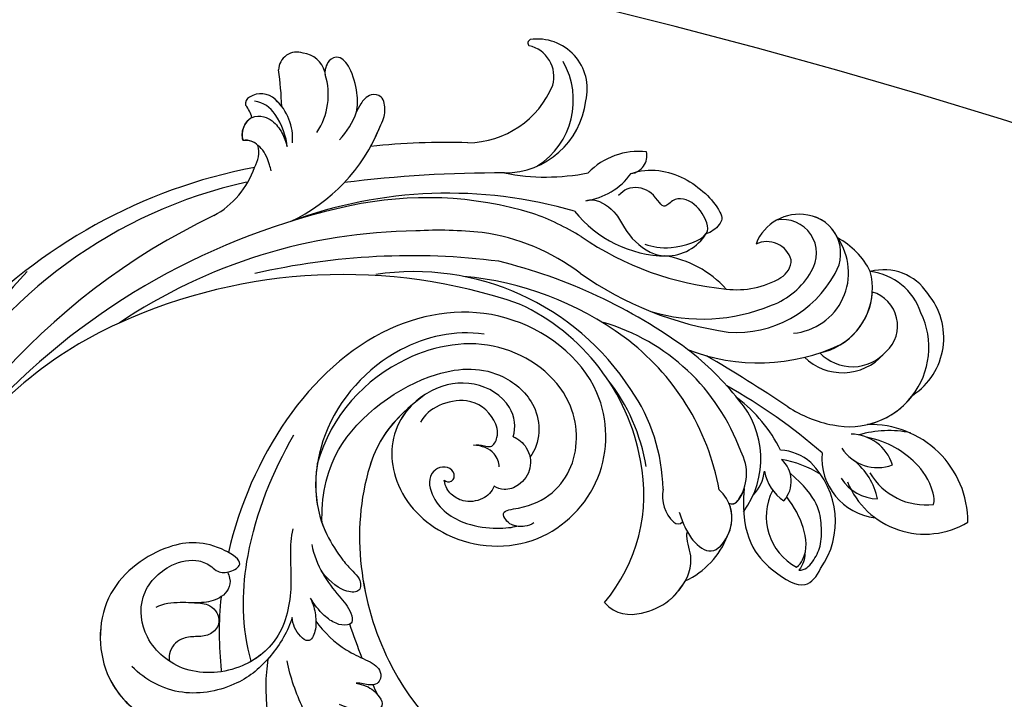
# Model space of a CAD drawing. Units: millimetres. Extents: x 9919 to 17479, y -3894 to -2112.
# Drawn here: x 11276 to 11366, y -2390 to -2328 of the extents above; entities that cross this region are included whole.
import ezdxf

# ---------------------------------------------------------------- set-up
doc = ezdxf.new("R2010")
doc.units = ezdxf.units.MM
doc.layers.add('2018-圖筆規範-輪廓線', color=8, linetype='Continuous')
doc.layers.add('H-08.木作(細線)', color=8, linetype='Continuous')

# ---------------------------------------------------------------- blocks, each defined once
blk = doc.blocks.new('GPR-1891-140')
at = {"layer": 'H-08.木作(細線)'}
for radius in [708, 697.086, 684.424, 638.749, 627]:
    blk.add_arc((0, 0), radius, 90, 180, dxfattribs=at)
blk = doc.blocks.new('SE-21042L-d')
at = {"layer": 'H-08.木作(細線)'}
for points, knots in [([(6.177, 1.248), (7.474, -0.284), (7.357, -4.17), (3.784, -6.541), (-1.429, -6.777), (-9.207, -8.21), (-14.255, -11.937), (-15.368, -13.98)], [0, 0, 0, 0, 0.00854001, 0.01709126, 0.02988326, 0.04861246, 0.06894869, 0.06894869, 0.06894869, 0.06894869]), ([(6.177, 1.248), (7.474, -0.284), (7.357, -4.17), (3.784, -6.541), (-1.429, -6.777), (-9.207, -8.21), (-14.255, -11.937), (-15.368, -13.98)], [0, 0, 0, 0, 0.00854001, 0.01709126, 0.02988326, 0.04861246, 0.06894869, 0.06894869, 0.06894869, 0.06894869]), ([(9.341, -77.85), (4.668, -78.96), (-9.726, -76.809), (-26.586, -59.642), (-29.691, -41.636), (-29.83, -33.118), (-29.234, -31.709), (-28.719, -31.519), (-28.288, -31.761), (-28.218, -31.976)], [0, 0, 0, 0, 0.0384109, 0.1027013, 0.1456505, 0.1599473, 0.1630863, 0.1642761, 0.1651786, 0.1651786, 0.1651786, 0.1651786]), ([(9.341, -77.85), (4.668, -78.96), (-9.726, -76.809), (-26.586, -59.642), (-29.691, -41.636), (-29.83, -33.118), (-29.234, -31.709), (-28.719, -31.519), (-28.288, -31.761), (-28.218, -31.976)], [0, 0, 0, 0, 0.0384109, 0.1027013, 0.1456505, 0.1599473, 0.1630863, 0.1642761, 0.1651786, 0.1651786, 0.1651786, 0.1651786]), ([(27.628, -53.833), (28.432, -53.47), (30.865, -53.604), (33.188, -56.909), (32.856, -60.887), (29.785, -64.883), (23.99, -65.517), (18.143, -60.676), (16.973, -52.214), (22.733, -45.458), (32.365, -44.732), (39.994, -53.345), (39.15, -69.155), (27.687, -77.908), (19.339, -80.6)], [0, 0, 0, 0, 0.0068381, 0.0163101, 0.0259711, 0.0349828, 0.0489838, 0.0651303, 0.0848831, 0.1034911, 0.122109, 0.1475442, 0.1736825, 0.2317246, 0.2317246, 0.2317246, 0.2317246]), ([(27.628, -53.833), (28.432, -53.47), (30.865, -53.604), (33.188, -56.909), (32.856, -60.887), (29.785, -64.883), (23.99, -65.517), (18.143, -60.676), (16.973, -52.214), (22.733, -45.458), (32.365, -44.732), (39.994, -53.345), (39.15, -69.155), (27.687, -77.908), (19.339, -80.6)], [0, 0, 0, 0, 0.0068381, 0.0163101, 0.0259711, 0.0349828, 0.0489838, 0.0651303, 0.0848831, 0.1034911, 0.122109, 0.1475442, 0.1736825, 0.2317246, 0.2317246, 0.2317246, 0.2317246]), ([(31.365, -62.677), (30.983, -63.145), (29.069, -64.961), (23.99, -65.517), (18.143, -60.676), (16.973, -52.214), (22.733, -45.458), (32.365, -44.732), (39.994, -53.345), (39.15, -69.155), (27.687, -77.908), (19.339, -80.6)], [0.030812, 0.030812, 0.030812, 0.030812, 0.0349828, 0.0489838, 0.0651303, 0.0848831, 0.1034911, 0.122109, 0.1475442, 0.1736825, 0.2317246, 0.2317246, 0.2317246, 0.2317246]), ([(19.65, -52.615), (19.486, -52.887), (19.315, -53.526), (19.487, -54.579), (20.1, -55.18), (21.032, -55.505), (21.052, -51.714), (24.123, -48.004), (31.339, -47.666), (37.055, -54.263), (36.189, -64.367), (31.02, -70.224), (26.7, -71.828)], [0, 0, 0, 0, 0.002218, 0.0051969, 0.0069789, 0.0086659, 0.011939, 0.0258542, 0.0401177, 0.059329, 0.079365, 0.1075623, 0.1075623, 0.1075623, 0.1075623]), ([(19.461, -54.193), (19.503, -54.357), (19.655, -54.744), (20.1, -55.18), (21.032, -55.505), (21.052, -51.714), (24.123, -48.004), (31.339, -47.666), (37.055, -54.263), (36.189, -64.367), (31.02, -70.224), (26.7, -71.828)], [0.0039884, 0.0039884, 0.0039884, 0.0039884, 0.0051969, 0.0069789, 0.0086659, 0.011939, 0.0258542, 0.0401177, 0.059329, 0.079365, 0.1075623, 0.1075623, 0.1075623, 0.1075623]), ([(32.173, -61.45), (29.894, -65.133), (22.647, -69.562), (7.912, -68.608), (-2.113, -60.299), (-5.89, -53.177), (-7.476, -48.841), (-8.527, -49.394), (-9.131, -50.681), (-9.306, -52.17), (-8.477, -53.698)], [0, 0, 0, 0, 0.0142805, 0.0554038, 0.0903989, 0.1114179, 0.1144758, 0.1167821, 0.1202042, 0.1273783, 0.1273783, 0.1273783, 0.1273783]), ([(32.173, -61.45), (29.894, -65.133), (22.647, -69.562), (7.912, -68.608), (-2.113, -60.299), (-5.89, -53.177), (-7.476, -48.841), (-8.527, -49.394), (-9.131, -50.681), (-9.306, -52.17), (-8.477, -53.698)], [0, 0, 0, 0, 0.0142805, 0.0554038, 0.0903989, 0.1114179, 0.1144758, 0.1167821, 0.1202042, 0.1273783, 0.1273783, 0.1273783, 0.1273783]), ([(31.365, -62.677), (29.442, -65.404), (22.366, -69.544), (7.912, -68.608), (-2.113, -60.299), (-5.89, -53.177), (-7.476, -48.841), (-8.527, -49.394), (-9.08, -50.572), (-9.266, -51.866), (-8.794, -53.032)], [0.0017238, 0.0017238, 0.0017238, 0.0017238, 0.0142805, 0.0554038, 0.0903989, 0.1114179, 0.1144758, 0.1167821, 0.1202042, 0.1262815, 0.1262815, 0.1262815, 0.1262815]), ([(21.279, -71.866), (23.544, -71.728), (29.237, -70.309), (34.636, -61.266), (34.095, -54.735), (30.246, -51.011), (26.839, -51.336), (25.62, -52.456)], [0, 0, 0, 0, 0.01477458, 0.03713489, 0.05155163, 0.06046686, 0.07119536, 0.07119536, 0.07119536, 0.07119536]), ([(27.628, -53.833), (27.399, -53.359), (26.528, -52.485), (24.577, -52.294), (23.14, -53.459), (22.744, -54.963), (23.078, -55.698), (23.272, -55.93)], [0, 0, 0, 0, 0.00376097, 0.00825042, 0.01266299, 0.01590752, 0.01827241, 0.01827241, 0.01827241, 0.01827241]), ([(27.628, -53.833), (27.399, -53.359), (26.528, -52.485), (24.577, -52.294), (23.14, -53.459), (22.744, -54.963), (23.078, -55.698), (23.272, -55.93)], [0, 0, 0, 0, 0.00376097, 0.00825042, 0.01266299, 0.01590752, 0.01827241, 0.01827241, 0.01827241, 0.01827241]), ([(24.216, -60.417), (24.061, -60.273), (23.954, -60.021), (24.197, -59.503), (25.18, -59.302), (25.636, -60.496), (24.721, -61.932), (22.06, -61.736), (19.33, -58.35), (19.331, -54.896), (19.461, -54.193)], [0, 0, 0, 0, 0.00124071, 0.00130465, 0.00267615, 0.0063823, 0.00713328, 0.01194342, 0.02169538, 0.03556943, 0.03556943, 0.03556943, 0.03556943]), ([(24.216, -60.417), (24.061, -60.273), (23.954, -60.021), (24.197, -59.503), (25.18, -59.302), (25.636, -60.496), (24.721, -61.932), (22.06, -61.736), (19.33, -58.35), (19.331, -54.896), (19.461, -54.193)], [0, 0, 0, 0, 0.00124071, 0.00130465, 0.00267615, 0.0063823, 0.00713328, 0.01194342, 0.02169538, 0.03556943, 0.03556943, 0.03556943, 0.03556943]), ([(37.166, -55.662), (37.776, -58.29), (36.974, -64.48), (30.231, -71.77), (22.222, -72.785), (18.026, -70.473), (16.76, -69.571), (15.884, -68.767), (14.676, -68.825), (14.742, -70.288), (15.736, -71.519), (16.916, -72.3)], [0, 0, 0, 0, 0.0184748, 0.04290721, 0.06420825, 0.07043714, 0.07377502, 0.0760502, 0.07900006, 0.08187233, 0.08590311, 0.08590311, 0.08590311, 0.08590311]), ([(24.988, -55.323), (25.405, -55.278), (26.589, -55.667), (27.036, -56.714), (27.178, -57.49)], [0, 0, 0, 0, 0.00311256, 0.008041151, 0.008041151, 0.008041151, 0.008041151]), ([(27.178, -57.49), (27.189, -57.178), (27.081, -56.634), (26.76, -55.788), (27.864, -55.048), (29.883, -55.449), (31.561, -57.305), (31.209, -60.436), (30.304, -61.705), (29.662, -62.141)], [0, 0, 0, 0, 0.00233968, 0.00373848, 0.00620841, 0.00994803, 0.01738983, 0.02284835, 0.02815527, 0.02815527, 0.02815527, 0.02815527]), ([(23.272, -55.93), (22.794, -56.172), (22.019, -57.082), (22.014, -58.83), (22.817, -59.952), (23.588, -60.39), (24.216, -60.417)], [0, 0, 0, 0, 0.003702, 0.00789584, 0.01110223, 0.01420704, 0.01420704, 0.01420704, 0.01420704]), ([(23.272, -55.93), (22.794, -56.172), (22.019, -57.082), (22.014, -58.83), (22.817, -59.952), (23.588, -60.39), (24.216, -60.417)], [0, 0, 0, 0, 0.003702, 0.00789584, 0.01110223, 0.01420704, 0.01420704, 0.01420704, 0.01420704]), ([(6.465, -70.008), (6.348, -69.721), (6.114, -68.903), (5.199, -68.006), (4.122, -67.646), (3.59, -68.666), (3.873, -70.19), (4.337, -71.105), (4.652, -71.707)], [0, 0, 0, 0, 0.00203821, 0.00552115, 0.00790982, 0.01043876, 0.01291706, 0.01776121, 0.01776121, 0.01776121, 0.01776121]), ([(6.465, -70.008), (6.348, -69.721), (6.114, -68.903), (5.199, -68.006), (4.122, -67.646), (3.59, -68.666), (3.873, -70.19), (4.337, -71.105), (4.652, -71.707)], [0, 0, 0, 0, 0.00203821, 0.00552115, 0.00790982, 0.01043876, 0.01291706, 0.01776121, 0.01776121, 0.01776121, 0.01776121]), ([(12.414, -73.184), (11.351, -72.599), (9.593, -70.932), (8.752, -69.378), (8.085, -68.251), (7.468, -67.727), (6.742, -67.648), (6.177, -68.134), (6.132, -68.947), (6.44, -69.593), (6.465, -70.008)], [0, 0, 0, 0, 0.00862783, 0.01389817, 0.01606726, 0.01771439, 0.0196017, 0.02098783, 0.02271618, 0.02557311, 0.02557311, 0.02557311, 0.02557311]), ([(12.414, -73.184), (11.351, -72.599), (9.593, -70.932), (8.752, -69.378), (8.085, -68.251), (7.468, -67.727), (6.742, -67.648), (6.177, -68.134), (6.132, -68.947), (6.44, -69.593), (6.465, -70.008)], [0, 0, 0, 0, 0.00862783, 0.01389817, 0.01606726, 0.01771439, 0.0196017, 0.02098783, 0.02271618, 0.02557311, 0.02557311, 0.02557311, 0.02557311]), ([(-1.397, -68.825), (-1.811, -68.631), (-2.306, -68.612), (-2.84, -69.122), (-2.682, -70.55), (-0.32, -73.066), (4.026, -75.006), (7.491, -75.957), (9.017, -76.125)], [0, 0, 0, 0, 0.00220633, 0.00327023, 0.0055692, 0.01258105, 0.02741926, 0.03828994, 0.03828994, 0.03828994, 0.03828994]), ([(26.7, -71.828), (24.568, -72.358), (21.374, -72.318), (18.026, -70.473), (16.76, -69.571), (15.884, -68.767), (14.676, -68.825), (14.742, -70.288), (15.736, -71.519), (16.916, -72.3)], [0.04914378, 0.04914378, 0.04914378, 0.04914378, 0.06420825, 0.07043714, 0.07377502, 0.0760502, 0.07900006, 0.08187233, 0.08590311, 0.08590311, 0.08590311, 0.08590311]), ([(19.405, -72.968), (18.454, -72.872), (16.662, -72.319), (14.704, -71.065), (13.258, -69.934), (11.957, -69.801), (11.754, -70.49), (11.962, -71.407), (12.935, -72.556), (13.977, -73.243), (14.556, -73.506)], [0, 0, 0, 0, 0.00662173, 0.01276854, 0.01708474, 0.01914571, 0.02074032, 0.02395787, 0.02726868, 0.03197919, 0.03197919, 0.03197919, 0.03197919]), ([(16.916, -72.3), (16.838, -72.266), (15.973, -71.878), (14.704, -71.065), (13.258, -69.934), (11.957, -69.801), (11.754, -70.49), (11.962, -71.407), (12.935, -72.556), (13.977, -73.243), (14.556, -73.506)], [0.00601673, 0.00601673, 0.00601673, 0.00601673, 0.00662173, 0.01276854, 0.01708474, 0.01914571, 0.02074032, 0.02395787, 0.02726868, 0.03197919, 0.03197919, 0.03197919, 0.03197919]), ([(14.556, -73.506), (13.955, -73.299), (12.976, -73.135), (11.573, -73.206), (10.411, -73.929), (11.301, -74.971), (12.306, -75.351), (12.941, -75.304)], [0, 0, 0, 0, 0.00351988, 0.0070698, 0.01014624, 0.01235621, 0.01658855, 0.01658855, 0.01658855, 0.01658855]), ([(14.556, -73.506), (13.955, -73.299), (12.976, -73.135), (11.573, -73.206), (10.411, -73.929), (11.301, -74.971), (12.306, -75.351), (12.941, -75.304)], [0, 0, 0, 0, 0.00351988, 0.0070698, 0.01014624, 0.01235621, 0.01658855, 0.01658855, 0.01658855, 0.01658855]), ([(9.266, -79.394), (9.436, -79.424), (9.606, -79.452), (9.775, -79.477), (13.094, -79.982), (20.093, -79.144), (26.313, -75.952), (29.516, -73.73)], [-0.00106745, -0.00106745, -0.00106745, -0.00106745, 0, 0, 0, 0.02101212, 0.04940253, 0.04940253, 0.04940253, 0.04940253]), ([(9.266, -79.394), (9.436, -79.424), (9.606, -79.452), (9.775, -79.477), (13.094, -79.982), (20.093, -79.144), (26.313, -75.952), (29.516, -73.73)], [-0.00106745, -0.00106745, -0.00106745, -0.00106745, 0, 0, 0, 0.02101212, 0.04940253, 0.04940253, 0.04940253, 0.04940253]), ([(20.968, -74.556), (19.485, -75.089), (16.318, -74.862), (11.222, -76.162), (8.389, -80.288), (8.399, -85.549), (11.84, -89.025), (16.235, -89.222), (18.76, -86.421), (19.087, -83.61), (18.347, -82.377), (17.54, -81.663), (17.486, -80.545), (18.25, -79.104), (20.579, -82.108), (20.817, -86.293), (17.067, -92.696), (9.486, -93.53), (4.598, -89.756), (3.461, -86.226), (3.57, -84.645)], [0, 0, 0, 0, 0.0118057, 0.0231314, 0.0331334, 0.0449094, 0.0556518, 0.0645292, 0.0739036, 0.0798951, 0.0831924, 0.0848158, 0.0874776, 0.0904405, 0.0950288, 0.1076891, 0.1236823, 0.1408192, 0.1539086, 0.1656329, 0.1656329, 0.1656329, 0.1656329]), ([(12.941, -75.304), (11.754, -75.782), (9.284, -77.577), (7.011, -80.884), (6.399, -86.081), (8.369, -89.136), (9.739, -90.264)], [0, 0, 0, 0, 0.00905893, 0.01896091, 0.03105431, 0.04344468, 0.04344468, 0.04344468, 0.04344468]), ([(12.941, -75.304), (11.754, -75.782), (10.444, -76.734), (9.438, -77.749), (9.341, -77.85)], [0, 0, 0, 0, 0.00905893, 0.01005612, 0.01005612, 0.01005612, 0.01005612]), ([(9.775, -78.474), (9.422, -79.015), (8.39, -81.189), (8.399, -85.549), (11.84, -89.025), (16.235, -89.222), (18.76, -86.421), (19.087, -83.61), (18.347, -82.377), (17.54, -81.663), (17.486, -80.545), (18.25, -79.104), (20.579, -82.108), (20.817, -86.293), (17.067, -92.696), (9.729, -93.504), (6.312, -91.07), (5.297, -89.78)], [0.0287011, 0.0287011, 0.0287011, 0.0287011, 0.0331334, 0.0449094, 0.0556518, 0.0645292, 0.0739036, 0.0798951, 0.0831924, 0.0848158, 0.0874776, 0.0904405, 0.0950288, 0.1076891, 0.1236823, 0.1408192, 0.1524274, 0.1524274, 0.1524274, 0.1524274]), ([(19.339, -80.6), (19.401, -80.692), (20.607, -82.603), (20.817, -86.293), (17.067, -92.696), (9.729, -93.504), (6.312, -91.07), (5.297, -89.78)], [0.09437133, 0.09437133, 0.09437133, 0.09437133, 0.09502878, 0.10768913, 0.1236823, 0.14081918, 0.15242739, 0.15242739, 0.15242739, 0.15242739]), ([(17.556, -80.832), (17.377, -80.759), (16.772, -80.614), (16.028, -80.786), (15.147, -81.748), (14.901, -83.29), (15.179, -85.145), (15.233, -86.713), (14.947, -87.54), (14.916, -87.619)], [0.00069961, 0.00069961, 0.00069961, 0.00069961, 0.00195249, 0.00464117, 0.00696934, 0.01100608, 0.01557672, 0.02080166, 0.02135542, 0.02135542, 0.02135542, 0.02135542]), ([(17.556, -80.832), (17.377, -80.759), (16.772, -80.614), (16.028, -80.786), (15.147, -81.748), (14.957, -82.944), (15.005, -83.781), (15.031, -84.071)], [0.00069961, 0.00069961, 0.00069961, 0.00069961, 0.00195249, 0.00464117, 0.00696934, 0.01100608, 0.01312084, 0.01312084, 0.01312084, 0.01312084]), ([(15.363, -81.62), (13.122, -82.047), (10.893, -82.223), (8.692, -82.182), (8.648, -82.181), (8.605, -82.18), (8.562, -82.179)], [0.24090398, 0.24090398, 0.24090398, 0.24090398, 0.25643856, 0.25643856, 0.25643856, 0.25674437, 0.25674437, 0.25674437, 0.25674437]), ([(15.363, -81.62), (13.122, -82.047), (10.893, -82.223), (8.692, -82.182), (8.648, -82.181), (8.605, -82.18), (8.562, -82.179)], [0.24090398, 0.24090398, 0.24090398, 0.24090398, 0.25643856, 0.25643856, 0.25643856, 0.25674437, 0.25674437, 0.25674437, 0.25674437]), ([(15.031, -84.071), (14.98, -83.601), (14.843, -82.812), (13.911, -81.958), (12.66, -81.939), (11.884, -83.047), (11.948, -84.19), (11.997, -85.66), (11.007, -86.774), (10.151, -86.84), (9.917, -86.819)], [0, 0, 0, 0, 0.00332272, 0.00543896, 0.00821323, 0.01125446, 0.01458659, 0.01775702, 0.02172438, 0.02319783, 0.02319783, 0.02319783, 0.02319783]), ([(15.031, -84.071), (14.98, -83.601), (14.843, -82.812), (13.911, -81.958), (12.66, -81.939), (11.884, -83.047), (11.948, -84.19), (11.997, -85.66), (11.007, -86.774), (10.151, -86.84), (9.917, -86.819)], [0, 0, 0, 0, 0.00332272, 0.00543896, 0.00821323, 0.01125446, 0.01458659, 0.01775702, 0.02172438, 0.02319783, 0.02319783, 0.02319783, 0.02319783])]:
    blk.add_open_spline(points, degree=3, knots=knots, dxfattribs=at)
for points in [[(5.257, -68.164), (5.562, -68.278), (5.868, -68.388), (6.175, -68.494)], [(5.257, -68.164), (5.562, -68.278), (5.868, -68.388), (6.175, -68.494)], [(8.687, -69.281), (9.742, -69.585), (10.807, -69.864), (11.871, -70.143)]]:
    blk.add_open_spline(points, degree=3, dxfattribs=at)
blk = doc.blocks.new('SE-21042R-d')
at = {"layer": 'H-08.木作(細線)', "color": 8, "xscale": -1, "rotation": 274.926180431274}
blk.add_blockref('SE-21042L-d', (969.6, 1047.333), dxfattribs=at)
blk = doc.blocks.new('SE-21230L')
at = {"layer": '2018-圖筆規範-輪廓線'}
blk.add_open_spline([(1231.242, 1939.985), (1231.455, 1940.763), (1232.372, 1944.114), (1232.862, 1948.964), (1233.491, 1954.596), (1233.37, 1957.689), (1232, 1961.333), (1231.427, 1964.023), (1230.301, 1964.802), (1229.787, 1966.69), (1228.466, 1969.688), (1225.924, 1972.609), (1224.169, 1974.518), (1223.22, 1975.341), (1221.781, 1977.336), (1219.358, 1979.855), (1215.456, 1982.281), (1211.897, 1983.311), (1208.808, 1983.382), (1206.39, 1983.23), (1204.017, 1983.413), (1202.236, 1982.29), (1200.885, 1981.113), (1200.001, 1979.866), (1198.823, 1978.749), (1197.355, 1977.403), (1197.042, 1975.596), (1196.464, 1973.018), (1198.083, 1970.833), (1199.418, 1968.488), (1201.375, 1967.861), (1202.988, 1967.105), (1204.779, 1966.906), (1206.158, 1967.362), (1207.259, 1967.591), (1208.093, 1967.779), (1208.927, 1968.243), (1209.428, 1969.61), (1210.475, 1971.036), (1212.263, 1972.026), (1214.11, 1972.271), (1215.804, 1972.289), (1217.462, 1971.928), (1219.208, 1971.357), (1220.435, 1970.19), (1221.54, 1968.966), (1222.292, 1967.528), (1223.198, 1965.554), (1223.332, 1963.087), (1223.697, 1961.319), (1223.888, 1960.397), (1223.956, 1959.382), (1224.131, 1956.751), (1223.996, 1952.784), (1223.166, 1947.873), (1221.646, 1942.188), (1219.027, 1937.33), (1215.656, 1933.357), (1212.753, 1930.589), (1208.65, 1928.567), (1205.143, 1926.929), (1202.089, 1925.821), (1200.128, 1925.535), (1199.317, 1925.468), (1199.097, 1925.45), (1199.48, 1925.95), (1200.589, 1927.398), (1201.13, 1930.352), (1200.637, 1933.972), (1198.694, 1937.301), (1195.651, 1939.066), (1193.349, 1939.827), (1192.172, 1939.885), (1191.827, 1939.902), (1191.904, 1940.239), (1192.178, 1941.437), (1191.81, 1943.732), (1190.67, 1946.565), (1188.068, 1949.039), (1184.809, 1950.367), (1181.774, 1950.521), (1179.303, 1950.342), (1176.997, 1949.409), (1175.085, 1947.896), (1174.201, 1946.576), (1173.851, 1946.054), (1173.124, 1945.578), (1171.498, 1944.515), (1169.362, 1941.878), (1168.488, 1938.438), (1168.759, 1933.735), (1170.455, 1928.33), (1174.505, 1923.703), (1177.886, 1921.456), (1179.52, 1920.557), (1179.849, 1920.376), (1180.129, 1919.789), (1181.153, 1917.644), (1183.98, 1914.424), (1189.09, 1911.476), (1194.452, 1910.486), (1199.644, 1910.457), (1204.41, 1911.262), (1210.509, 1913.078), (1217.128, 1917.447), (1222.717, 1922.924), (1226.704, 1929.298), (1229.607, 1934.52), (1230.79, 1938.473), (1231.242, 1939.985)], degree=3, knots=[0, 0, 0, 0, 2.417414, 10.417151, 14.530387, 18.055239, 22.322287, 25.194533, 25.717622, 26.257806, 30.869349, 35.574051, 37.72931, 38.664567, 39.320106, 45.091252, 49.01343, 52.985453, 56.037051, 58.223631, 60.29583, 62.995824, 64.194745, 65.68777, 67.534092, 69.097776, 71.496989, 72.816972, 76.874133, 78.887527, 80.692755, 82.759861, 84.284111, 85.939243, 87.062824, 87.659518, 88.513031, 89.778157, 91.853405, 93.72917, 95.719771, 97.391944, 98.782741, 100.802659, 102.797439, 103.764303, 105.744253, 107.631013, 110.222961, 113.052113, 113.052113, 113.052113, 116.103735, 120.961221, 124.913947, 131.026267, 138.560649, 141.183935, 146.672171, 150.412923, 154.830353, 158.31287, 160.094921, 160.75556, 160.75556, 160.75556, 162.631902, 166.188875, 169.349557, 173.518749, 177.18143, 179.67382, 180.707526, 180.707526, 180.707526, 181.741614, 184.379289, 187.495469, 190.767411, 194.854671, 197.760392, 199.833, 202.234491, 205.110059, 206.988017, 206.988017, 206.988017, 209.589029, 212.798049, 216.914273, 219.885005, 226.895692, 233.428202, 237.898983, 239.024918, 239.024918, 239.024918, 240.974478, 246.148623, 251.565183, 258.390485, 262.226535, 267.111005, 272.83998, 281.183624, 290.611809, 296.069938, 303.700437, 308.424691, 308.424691, 308.424691, 308.424691], dxfattribs=at)
blk = doc.blocks.new('SE-21128R')
at = {"layer": 'H-08.木作(細線)', "lineweight": -3}
for centre, radius, start, end in [((915.836, 1101.973), 4.522, 345.84262, 98.56614), ((914.427, 1103.062), 2.896, 344.59452, 77.35951), ((893.891, 1103.63), 1.682, 70.94845, 178.24879), ((894.154, 1102.852), 2.385, 16.34882, 83.11261), ((911.939, 1100.927), 7.156, 302.9963, 29.44542), ((860.765, 1099.259), 31.755, 1.97115, 8.00548), ((890.538, 1101.418), 6.206, 326.42454, 17.33114), ((897.124, 1103.445), 0.686, 173.44934, 195.09435), ((909.391, 1105.505), 8.462, 270.5618, 337.69305), ((889.804, 1100.622), 0.623, 111.86105, 194.99043), ((890.611, 1099.651), 1.865, 45.46995, 123.83448), ((887.111, 1098.675), 2.75, 14.10798, 40.49377), ((888.737, 1097.449), 4.753, 355.16103, 47.98475), ((912.83, 1101.731), 7.441, 269.92115, 353.32895), ((892.921, 1102.04), 6.766, 315.66399, 341.17407), ((886.474, 1104.465), 16.12, 295.04634, 338.10553), ((887.73, 1096.178), 2.672, 328.74387, 13.55856), ((907.453, 1032.988), 64.087, 88.19298, 96.13364), ((925.077, 1089.79), 6.464, 83.92608, 135.77217), ((924.152, 1095.867), 1.647, 277.25525, 12.29074), ((899.122, 1046.78), 48.868, 100.74168, 137.10518), ((882.516, 1097.364), 7.927, 298.53043, 341.06515), ((912.423, 979.057), 115.234, 89.80277, 97.08612), ((916.612, 1113.077), 19.165, 258.58822, 281.53945), ((919.404, 1097.81), 6.112, 277.80963, 324.18181), ((898.839, 1050.456), 44.04, 102.53096, 149.66336), ((907.679, 1051.009), 41.428, 73.83789, 110.3117), ((905.74, 1058.709), 33.323, 73.14714, 102.20256), ((912.062, 1029.448), 63.259, 102.198, 136.57306), ((913.228, 1034.257), 62.265, 115.62218, 162.52051), ((907.51, 1068.551), 23.419, 58.32901, 70.3101), ((927.676, 1097.537), 10.819, 218.51791, 269.31344), ((939.69, 1086.311), 4.208, 79.28489, 159.23719), ((939.952, 1086.956), 3.529, 328.72028, 81.50783), ((938.204, 1086.959), 3.077, 327.39891, 100.69353), ((905.203, 1039.683), 49.315, 90.54134, 123.93922), ((906.876, 1053.2), 35.86, 83.76846, 93.41883), ((908.248, 1070.111), 18.906, 52.62405, 82.33755), ((935.672, 1111.676), 28.101, 235.62535, 264.60216), ((927.548, 1091.043), 4.324, 269.97557, 328.06145), ((936.75, 1085.716), 2.312, 16.45914, 115.49887), ((938.664, 1085.178), 5.533, 275.17384, 35.16994), ((939.921, 1082.187), 6.988, 26.38832, 62.14002), ((904.331, 1023.255), 63.482, 82.78142, 103.00289), ((925.99, 1077.36), 9.473, 42.01096, 81.29695), ((900.596, 1038.715), 48.94, 53.76862, 76.15425), ((937.083, 1086.375), 1.884, 299.82292, 359.87905), ((899.912, 1055.61), 42.656, 135.88452, 156.38209), ((898.11, 1035.624), 49.399, 70.99799, 114.44215), ((904.57, 1061.736), 23.554, 32.88817, 98.55503), ((906.554, 1056.067), 28.897, 53.55733, 84.96882), ((937.668, 1110.644), 31.188, 234.8757, 261.81698), ((933.992, 1089.923), 10.178, 265.70248, 331.86542), ((934.743, 1088.75), 6.967, 290.3895, 330.32328), ((940.39, 1083.773), 5.988, 300.98304, 14.7092), ((947.429, 1080.728), 4.733, 32.6404, 105.28554), ((945.511, 1079.761), 5.573, 18.6393, 83.09882), ((933.988, 1091.587), 7.946, 263.06431, 300.49293), ((945.47, 1080.358), 3.197, 312.5452, 73.69361), ((946.626, 1079.257), 6.254, 303.33129, 40.0472), ((905.931, 1064.553), 19.605, 10.27335, 65.0703), ((930.875, 1097.37), 16.406, 253.29648, 292.56331), ((944.28, 1078.383), 7.237, 257.92274, 25.8752), ((892.682, 1047.056), 36.746, 114.11252, 148.34559), ((916.496, 1062.402), 19.017, 20.01871, 73.70223), ((910.549, 1061.443), 22.199, 10.24168, 53.61093), ((935.978, 1094.6), 17.633, 248.52057, 295.15043), ((912.825, 1056.615), 27.283, 38.5139, 52.26822), ((943.641, 1081.066), 4.999, 225.95888, 318.0096), ((944.549, 1080.739), 4.122, 223.89939, 318.40754), ((849.643, 939.2), 160.675, 56.3608, 59.48342), ((908.874, 1064.823), 17.065, 9.05136, 38.4198), ((910.854, 1065.17), 16.422, 0.93175, 34.73267), ((907.555, 1029.24), 52.29, 49.11074, 60.74426), ((926.031, 1063.086), 13.346, 26.35513, 53.03624), ((927.97, 1068.208), 8.221, 324.07641, 41.02139), ((944.809, 1082.288), 11.17, 236.54244, 259.461), ((944.357, 1066.429), 4.041, 17.84293, 89.05651), ((947.874, 1061.121), 9.67, 78.17054, 106.47097), ((946.198, 1062.453), 8.886, 359.91403, 91.78663), ((930.705, 1066.868), 4.191, 323.85151, 29.18312), ((937.722, 1064.454), 4.565, 48.546, 86.62895), ((947.248, 1068.29), 5.485, 174.97675, 263.53808), ((946.835, 1071.287), 3.87, 212.87165, 290.71717), ((910.227, 1064.974), 15.307, 319.8745, 11.59228), ((936.285, 1058.15), 10.178, 58.1584, 79.83253), ((936.292, 1066.173), 2.679, 318.26277, 48.10932), ((935.472, 1062.506), 7.525, 325.11059, 45.5268), ((940.808, 1063.268), 6.171, 12.04689, 51.14801), ((932.49, 1067.682), 4.095, 317.30084, 351.5397), ((940.542, 1067.77), 4.061, 189.79028, 236.34607), ((951.248, 1069.931), 5.917, 210.49467, 276.83204), ((946.986, 1068.678), 4.125, 212.7742, 268.00304), ((951.156, 1068.947), 7.601, 201.83103, 301.11638), ((930.549, 1064.854), 3.327, 169.91667, 226.20456), ((941.877, 1062.934), 5.188, 152.30417, 242.2445), ((933.564, 1064.715), 0.614, 242.12037, 328.78982), ((928.652, 1062.877), 0.588, 226.30441, 314.72043), ((926.171, 1063.881), 7.482, 294.79034, 338.84579)]:
    blk.add_arc(centre, radius, start, end, dxfattribs=at)
at = {"layer": 'H-08.木作(細線)'}
for centre, radius, start, end in [((888.737, 1097.449), 4.753, 37.63192, 47.98475), ((890.766, 1097.753), 1.874, 121.83378, 196.1247), ((886.474, 1104.465), 16.12, 331.23573, 338.10553), ((889.227, 1095.684), 1.571, 45.50718, 99.55597), ((939.952, 1086.956), 3.529, 23.54195, 81.50779), ((940.327, 1083.802), 6.052, 281.93906, 356.44547), ((944.28, 1078.383), 7.237, 283.10837, 323.03613), ((931.839, 1066.262), 2.929, 317.03248, 345.23008), ((933.564, 1064.715), 0.614, 242.12037, 312.9382), ((930.193, 1062.805), 3.373, 331.2068, 23.89131), ((923.152, 1060.662), 7.118, 313.41976, 329.8676)]:
    blk.add_arc(centre, radius, start, end, dxfattribs=at)
at = {"layer": 'H-08.木作(細線)', "lineweight": -3}
for points, knots in [([(899.324, 1099.857), (899.422, 1100.382), (899.458, 1101.621), (898.863, 1103.817), (897.822, 1105.05), (896.822, 1104.692), (896.516, 1103.986), (896.45, 1103.647), (896.443, 1103.523)], [12.359722, 12.359722, 12.359722, 12.359722, 14.381611, 16.750055, 18.54022, 19.905936, 20.780325, 21.288515, 21.288515, 21.288515, 21.288515]), ([(901.432, 1098.454), (901.756, 1099.045), (902.007, 1099.841), (901.795, 1101.325), (900.756, 1101.551), (900.039, 1101.058), (899.77, 1100.729), (899.324, 1099.857)], [14.77232, 14.77232, 14.77232, 14.77232, 16.750055, 18.54022, 19.905936, 20.780325, 21.648608, 21.648608, 21.648608, 21.648608]), ([(892.983, 1096.692), (892.983, 1097.484), (892.079, 1099.834), (890.889, 1100.691), (890.004, 1100.838)], [0, 0, 0, 0, 3.39445, 6.126754, 6.126754, 6.126754, 6.126754]), ([(888.966, 1097.233), (888.863, 1097.65), (888.909, 1098.467), (889.648, 1099.5), (890.821, 1099.513), (891.822, 1098.969), (892.566, 1098.011), (892.885, 1097.128), (892.983, 1096.692)], [0, 0, 0, 0, 1.366213, 2.987533, 4.378054, 5.447175, 7.26346, 8.934015, 8.934015, 8.934015, 8.934015]), ([(888.966, 1097.233), (888.863, 1097.65), (888.909, 1098.467), (889.648, 1099.5), (890.821, 1099.513), (891.822, 1098.969), (892.566, 1098.011), (892.885, 1097.128), (892.983, 1096.692)], [0, 0, 0, 0, 1.366213, 2.987533, 4.378054, 5.447175, 7.26346, 8.934015, 8.934015, 8.934015, 8.934015]), ([(891.532, 1094.481), (891.49, 1094.681), (891.184, 1095.756), (890.683, 1096.68), (889.51, 1097.393), (888.966, 1097.233)], [2.060653, 2.060653, 2.060653, 2.060653, 2.456163, 4.474985, 6.414312, 6.414312, 6.414312, 6.414312]), ([(924.36, 1094.233), (925.163, 1094.543), (927.74, 1094.738), (930.702, 1093.056), (932.241, 1091.23), (932.745, 1090.101), (932.268, 1089.313), (931.642, 1088.86), (931.203, 1088.734)], [0, 0, 0, 0, 3.187505, 9.331637, 12.189151, 13.052074, 13.748347, 15.511278, 15.511278, 15.511278, 15.511278]), ([(925.605, 1087.799), (926.337, 1087.557), (927.92, 1087.18), (931.451, 1088.313), (931.362, 1089.787), (930.337, 1091.613), (928.399, 1092.275), (927.383, 1090.95), (926.419, 1092.396), (925.453, 1093.026), (924.033, 1092.937), (923.492, 1092.499), (923.206, 1092.246)], [0, 0, 0, 0, 3.57539, 7.919977, 9.81026, 12.428103, 14.998323, 16.170485, 17.07721, 19.984793, 21.449257, 22.571723, 22.571723, 22.571723, 22.571723]), ([(920.235, 1091.755), (920.468, 1091.825), (921.401, 1091.924), (923.013, 1090.771), (923.932, 1088.761), (925.442, 1087.218), (926.929, 1086.744), (927.546, 1086.719)], [0, 0, 0, 0, 0.717464, 3.113372, 4.621134, 7.980319, 9.348619, 9.348619, 9.348619, 9.348619]), ([(951.952, 1064.056), (952.088, 1064.39), (951.678, 1066.185), (950.188, 1068.258), (947.842, 1069.797), (945.835, 1070.19)], [0, 0, 0, 0, 0.850695, 4.28384, 9.328482, 9.328482, 9.328482, 9.328482]), ([(939.67, 1058.063), (940.224, 1058.044), (941.052, 1058.868), (941.73, 1060.348), (941.768, 1062.163), (941.459, 1064.717), (938.871, 1066.898)], [0, 0, 0, 0, 1.579199, 3.433519, 5.602486, 8.558933, 8.558933, 8.558933, 8.558933]), ([(928.737, 1063.363), (928.893, 1062.88), (929.204, 1062.061), (930.058, 1060.533), (931.796, 1059.272), (933.394, 1061.209), (933.802, 1063.419), (932.904, 1064.969), (932.395, 1065.39)], [0, 0, 0, 0, 1.40565, 2.737475, 4.796392, 6.990312, 9.501873, 11.513346, 11.513346, 11.513346, 11.513346]), ([(934.672, 1065.515), (934.263, 1060.956), (937.517, 1057.549), (940.247, 1056.171), (941.313, 1057.486), (941.644, 1058.201)], [3.96508, 3.96508, 3.96508, 3.96508, 6.933261, 10.018436, 12.479004, 12.479004, 12.479004, 12.479004]), ([(939.461, 1058.343), (939.689, 1058.513), (940.526, 1059.655), (940.23, 1062.002), (939.293, 1063.787), (938.561, 1064.748)], [0, 0, 0, 0, 0.989292, 4.557485, 8.073355, 8.073355, 8.073355, 8.073355]), ([(928.045, 1055.492), (928.952, 1056.403), (929.731, 1057.648), (929.951, 1059.504), (929.317, 1061.116), (929.495, 1061.565)], [7.314616, 7.314616, 7.314616, 7.314616, 9.914147, 11.95222, 13.967538, 13.967538, 13.967538, 13.967538]), ([(921.931, 1055.109), (922.972, 1053.945), (925.176, 1053.865), (927.185, 1054.773), (927.967, 1055.424), (928.045, 1055.492)], [0, 0, 0, 0, 3.58438, 6.488994, 6.815732, 6.815732, 6.815732, 6.815732])]:
    blk.add_open_spline(points, degree=3, knots=knots, dxfattribs=at)
blk.add_open_spline([(940.212, 1059.535), (940.238, 1059.153), (940.034, 1058.491), (939.67, 1058.063)], degree=3, dxfattribs=at)

msp = doc.modelspace()

# ---------------------------------------------------------------- linework, layer by layer
at = {"layer": 'H-08.木作(細線)', "color": 8, "lineweight": -3}
msp.add_arc((11322.588, -2330.495), 0.328, 110.23001, 229.2004, dxfattribs=at)

# ---------------------------------------------------------------- block references
at = {"layer": 'H-08.木作(細線)', "color": 8, "rotation": 270}
msp.add_blockref('GPR-1891-140', (11179.003, -2936.26), dxfattribs=at)
at = {"layer": 'H-08.木作(細線)', "color": 8}
for name in ['SE-21128R', 'SE-21042R-d']:
    msp.add_blockref(name, (10407.312, -3436.631), dxfattribs=at)
at = {"layer": 'H-08.木作(細線)', "color": 8, "xscale": -1, "rotation": 0.7613906029403417}
msp.add_blockref('SE-21230L', (12499.227, -4354.687), dxfattribs=at)

doc.saveas('drawing.dxf')
